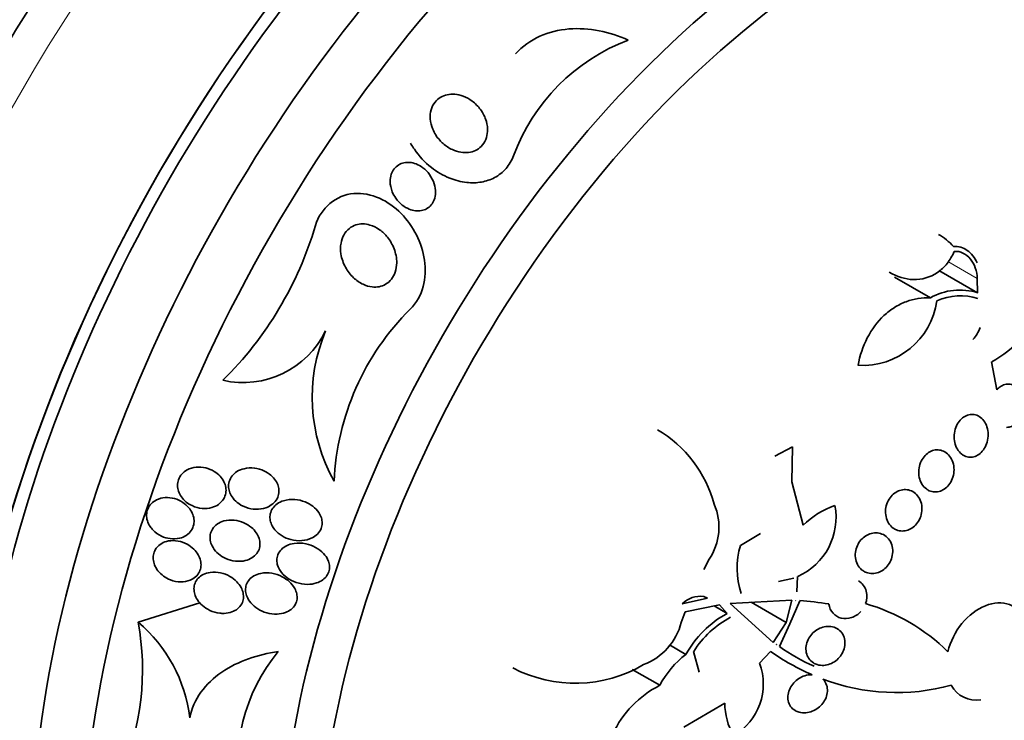
# Model space of a CAD drawing. Units: millimetres. Extents: x 0 to 1478, y 0 to 1758.
# Drawn here: x 967 to 986, y 336 to 350 of the extents above; entities that cross this region are included whole.
import ezdxf
from ezdxf import colors
from ezdxf.entities.mleader import LeaderData, LeaderLine
from ezdxf.math import Vec2, Vec3

# ---------------------------------------------------------------- set-up
doc = ezdxf.new("R2010")
doc.units = ezdxf.units.MM
doc.layers.add('DV6_Défaut', color=7, linetype='Continuous')
doc.layers.add('Défaut', color=7, linetype='Continuous')

# ---------------------------------------------------------------- blocks, each defined once
blk = doc.blocks.new('_DOT')
at = {"color": 0}
blk.add_line((0, 0), (-1, 0), dxfattribs=at)
at = {"color": 0, "const_width": 0.333}
blk.add_lwpolyline([(-0.1665, 0, 1), (0.1665, 0, 1)], format="xyb", close=True, dxfattribs=at)
blk = doc.blocks.new('SE5')
at = {"layer": 'DV6_Défaut', "color": 7, "linetype": 'Continuous', "lineweight": 18}
blk.add_line((985.417, 344.583), (984.849, 344.911), dxfattribs=at)
at = {"layer": 'DV6_Défaut', "color": 7, "linetype": 'Continuous', "lineweight": 35}
for p, q in [((984.514, 344.213), (983.824, 344.612)), ((985.425, 344.308), (984.678, 344.739)), ((985.425, 344.308), (985.417, 344.583)), ((985.695, 342.978), (985.796, 342.439)), ((981.514, 341.159), (981.852, 341.336)), ((981.852, 341.336), (981.843, 340.664)), ((981.843, 340.664), (982.06, 339.826)), ((981.236, 339.671), (980.849, 339.439)), ((980.246, 339.171), (980.146, 338.974)), ((981.879, 338.81), (981.583, 338.744)), ((981.954, 338.84), (981.939, 338.543)), ((969.237, 337.958), (970.43, 338.333)), ((979.728, 338.314), (980.217, 338.42)), ((980.217, 338.42), (980.145, 338.455)), ((981.842, 338.381), (980.652, 338.322)), ((980.652, 338.322), (981.484, 337.57)), ((981.731, 337.951), (981.055, 338.342)), ((981.731, 337.951), (981.842, 338.381)), ((981.993, 338.373), (981.801, 337.928)), ((981.916, 338.378), (981.915, 338.368)), ((981.915, 338.368), (981.918, 338.378)), ((981.918, 338.378), (981.916, 338.378)), ((979.787, 338.158), (979.711, 337.955)), ((980.444, 338.292), (979.787, 338.158)), ((980.593, 338.126), (980.342, 338.271)), ((980.593, 338.126), (980.444, 338.292)), ((981.484, 337.57), (981.731, 337.951)), ((981.801, 337.928), (981.603, 337.487)), ((979.8, 337.337), (979.482, 337.521)), ((979.949, 337.395), (980.057, 336.996)), ((981.433, 337.394), (981.218, 337.168)), ((981.549, 337.537), (981.542, 337.529)), ((981.542, 337.529), (981.544, 337.528)), ((981.544, 337.528), (981.549, 337.537)), ((979.296, 336.742), (978.765, 337.049)), ((980.55, 336.398), (979.761, 335.936))]:
    blk.add_line(p, q, dxfattribs=at)
for centre, radius, start, end in [((980.027, 345.64), 3.785, 110.705, 159.7827), ((965.997, 347.561), 6.939, 314.6168, 343.6452), ((985.079, 343.205), 1.156, 72.5591, 119.2521), ((985.088, 343.169), 1.083, 71.5705, 114.4639), ((983.21, 344.35), 1.442, 266.3272, 352.2066), ((984.576, 345.035), 2.341, 298.5585, 334.8006), ((978.019, 340.447), 5.009, 134.9292, 177.3624), ((984.92, 343.812), 0.577, 315.5051, 342.6051), ((971.26, 344.349), 1.77, 257.2972, 334.0525), ((975.902, 342.295), 3.308, 157.2454, 209.2619), ((978.048, 339.617), 2.378, 14.9845, 59.6727), ((979.336, 339.791), 1.101, 325.7218, 23.5873), ((981.45, 339.978), 1.245, 293.9183, 10.7013), ((983.234, 338.629), 1.677, 109.5424, 134.4468), ((982.398, 338.999), 1.61, 164.1257, 197.5325), ((980.082, 337.954), 0.505, 82.868, 134.5515), ((981.633, 332.704), 5.681, 80.6685, 86.3639), ((982.21, 334.687), 3.78, 45.649, 73.8224), ((964.277, 337.036), 5.045, 336.4484, 10.5249), ((967.394, 335.773), 2.859, 6.8716, 49.8453), ((978.56, 338.251), 1.188, 290.9373, 345.5616), ((981.543, 336.377), 1.99, 118.5217, 151.1498), ((981.55, 336.382), 1.894, 118.0031, 147.6992), ((974.503, 335.256), 3.338, 140.1888, 192.5559), ((984.079, 341.178), 4.618, 235.0418, 246.4539), ((983.897, 340.759), 3.996, 234.9732, 245.9956), ((980.94, 335.862), 1.865, 127.6907, 151.8253), ((977.664, 339.39), 2.608, 242.5493, 300.4212), ((980.148, 336.764), 1.144, 299.9457, 20.7111), ((983.862, 340.622), 4.02, 249.246, 285.1921), ((980.207, 334.952), 2.008, 116.958, 154.9721), ((985.396, 337), 0.545, 208.2314, 279.406), ((981.79, 336.397), 1.24, 179.9551, 210.2602)]:
    blk.add_arc(centre, radius, start, end, dxfattribs=at)
for centre, major_axis, end_param in [((969.535, 346.724), (13.417, 23.239), 3.401435), ((969.994, 346.459), (13.294, 23.026), 3.446829), ((970.419, 346.214), (13.173, 22.816), 3.441293), ((971.126, 345.806), (12.953, 22.435), 3.495453), ((973.601, 344.377), (11.988, 20.764), 3.616357), ((973.954, 344.173), (11.823, 20.477), 3.651858), ((974.868, 343.645), (11, 19.053), 3.141593), ((974.868, 343.645), (11.327, 19.62), 3.529673), ((976.635, 342.625), (10.25, 17.754), 3.141593), ((979.11, 341.196), (9.453, 16.373), 3.718441), ((979.11, 341.196), (9.45, 16.368), 3.715477), ((979.11, 341.196), (9.25, 16.021), 3.462818), ((979.906, 340.736), (9, 15.588), 3.519205), ((980.544, 340.368), (8.75, 15.155), 3.668556), ((982.744, 339.098), (7.625, 13.207), 3.811956), ((983.131, 338.874), (7.375, 12.774), 4.02647)]:
    blk.add_ellipse(centre, major_axis=major_axis, ratio=0.57735, start_param=0, end_param=end_param, dxfattribs=at)
at = {"layer": 'DV6_Défaut', "color": 7, "linetype": 'Continuous', "lineweight": 18}
for centre, major_axis, start_param, end_param in [((975.575, 343.237), (11, 19.053), 0, 3.14477), ((977.236, 342.278), (10.25, 17.754), 0.002879, 3.141332)]:
    blk.add_ellipse(centre, major_axis=major_axis, ratio=0.57735, start_param=start_param, end_param=end_param, dxfattribs=at)
at = {"layer": 'DV6_Défaut', "color": 7, "linetype": 'Continuous', "lineweight": 35}
for points, knots in [([(976.516, 348.917), (976.645, 349.059), (976.806, 349.174), (977.157, 349.333), (977.349, 349.379), (977.737, 349.41), (977.935, 349.396), (978.317, 349.321), (978.507, 349.26), (978.688, 349.18)], [0, 0, 0, 0, 0.25, 0.25, 0.5, 0.5, 0.75, 0.75, 1, 1, 1, 1]), ([(975.053, 347.25), (974.996, 347.313), (974.949, 347.386), (974.917, 347.463), (974.891, 347.527), (974.874, 347.596), (974.869, 347.665), (974.866, 347.721), (974.871, 347.779), (974.886, 347.833), (974.901, 347.887), (974.926, 347.94), (974.962, 347.984), (974.992, 348.022), (975.029, 348.055), (975.071, 348.079), (975.11, 348.102), (975.153, 348.119), (975.198, 348.128), (975.245, 348.138), (975.294, 348.141), (975.342, 348.137), (975.397, 348.133), (975.452, 348.12), (975.504, 348.1), (975.565, 348.077), (975.624, 348.045), (975.677, 348.005), (975.739, 347.959), (975.794, 347.902), (975.84, 347.84), (975.89, 347.771), (975.929, 347.693), (975.952, 347.612), (975.969, 347.549), (975.978, 347.483), (975.974, 347.419), (975.971, 347.366), (975.96, 347.313), (975.94, 347.264), (975.92, 347.215), (975.891, 347.169), (975.853, 347.131), (975.821, 347.098), (975.782, 347.071), (975.74, 347.052), (975.699, 347.033), (975.655, 347.02), (975.61, 347.015), (975.562, 347.009), (975.511, 347.01), (975.462, 347.018), (975.405, 347.027), (975.349, 347.045), (975.296, 347.069), (975.232, 347.098), (975.173, 347.138), (975.12, 347.184), (975.096, 347.204), (975.074, 347.226), (975.053, 347.25)], [0, 0, 0, 0, 0.072675, 0.072675, 0.072675, 0.132441, 0.132441, 0.132441, 0.181232, 0.181232, 0.181232, 0.230522, 0.230522, 0.230522, 0.272625, 0.272625, 0.272625, 0.31166, 0.31166, 0.31166, 0.352896, 0.352896, 0.352896, 0.40018, 0.40018, 0.40018, 0.456433, 0.456433, 0.456433, 0.522715, 0.522715, 0.522715, 0.595665, 0.595665, 0.595665, 0.651538, 0.651538, 0.651538, 0.69724, 0.69724, 0.69724, 0.743364, 0.743364, 0.743364, 0.783398, 0.783398, 0.783398, 0.821956, 0.821956, 0.821956, 0.864168, 0.864168, 0.864168, 0.913804, 0.913804, 0.913804, 0.973456, 0.973456, 0.973456, 1, 1, 1, 1]), ([(976.475, 346.948), (976.441, 346.86), (976.392, 346.777), (976.331, 346.706), (976.27, 346.635), (976.194, 346.574), (976.111, 346.53), (976.033, 346.488), (975.947, 346.459), (975.86, 346.444), (975.766, 346.427), (975.668, 346.425), (975.573, 346.435), (975.461, 346.447), (975.35, 346.477), (975.245, 346.519), (975.118, 346.57), (974.998, 346.64), (974.891, 346.724), (974.765, 346.823), (974.653, 346.943), (974.563, 347.075), (974.542, 347.106), (974.522, 347.137), (974.503, 347.17), (974.499, 347.178), (974.495, 347.185), (974.49, 347.193)], [0, 0, 0, 0, 0.115076, 0.115076, 0.115076, 0.229929, 0.229929, 0.229929, 0.337062, 0.337062, 0.337062, 0.452677, 0.452677, 0.452677, 0.588262, 0.588262, 0.588262, 0.752002, 0.752002, 0.752002, 0.944516, 0.944516, 0.944516, 0.989311, 0.989311, 0.989311, 1, 1, 1, 1]), ([(974.137, 346.257), (974.111, 346.32), (974.097, 346.389), (974.097, 346.456), (974.097, 346.502), (974.103, 346.549), (974.118, 346.593), (974.131, 346.63), (974.149, 346.666), (974.174, 346.697), (974.198, 346.728), (974.228, 346.755), (974.262, 346.775), (974.293, 346.794), (974.328, 346.807), (974.363, 346.815), (974.399, 346.823), (974.437, 346.824), (974.474, 346.821), (974.516, 346.818), (974.558, 346.808), (974.597, 346.792), (974.644, 346.775), (974.688, 346.749), (974.729, 346.719), (974.777, 346.683), (974.82, 346.639), (974.855, 346.59), (974.896, 346.535), (974.928, 346.472), (974.948, 346.407), (974.965, 346.352), (974.973, 346.294), (974.972, 346.237), (974.97, 346.191), (974.962, 346.145), (974.946, 346.102), (974.932, 346.066), (974.913, 346.032), (974.888, 346.003), (974.863, 345.973), (974.833, 345.948), (974.799, 345.929), (974.768, 345.912), (974.733, 345.9), (974.698, 345.893), (974.662, 345.886), (974.624, 345.885), (974.587, 345.89), (974.545, 345.894), (974.503, 345.905), (974.464, 345.921), (974.416, 345.941), (974.371, 345.968), (974.331, 345.999), (974.282, 346.037), (974.239, 346.083), (974.204, 346.134), (974.177, 346.172), (974.154, 346.214), (974.137, 346.257)], [0, 0, 0, 0, 0.072428, 0.072428, 0.072428, 0.121663, 0.121663, 0.121663, 0.163492, 0.163492, 0.163492, 0.205566, 0.205566, 0.205566, 0.243957, 0.243957, 0.243957, 0.28324, 0.28324, 0.28324, 0.327743, 0.327743, 0.327743, 0.380876, 0.380876, 0.380876, 0.444722, 0.444722, 0.444722, 0.517674, 0.517674, 0.517674, 0.57867, 0.57867, 0.57867, 0.627176, 0.627176, 0.627176, 0.66802, 0.66802, 0.66802, 0.709093, 0.709093, 0.709093, 0.746789, 0.746789, 0.746789, 0.785904, 0.785904, 0.785904, 0.830883, 0.830883, 0.830883, 0.885181, 0.885181, 0.885181, 0.950562, 0.950562, 0.950562, 1, 1, 1, 1]), ([(974.482, 343.993), (974.735, 344.226), (974.808, 344.603), (974.709, 345.276), (974.547, 345.596), (974.069, 346.079), (973.736, 346.249), (973.055, 346.198), (972.754, 345.935), (972.655, 345.607)], [0, 0, 0, 0, 0.25, 0.25, 0.5, 0.5, 0.75, 0.75, 1, 1, 1, 1]), ([(973.391, 344.599), (973.33, 344.657), (973.277, 344.726), (973.237, 344.8), (973.193, 344.88), (973.162, 344.968), (973.148, 345.058), (973.138, 345.127), (973.137, 345.198), (973.149, 345.266), (973.159, 345.32), (973.176, 345.374), (973.203, 345.422), (973.23, 345.471), (973.266, 345.516), (973.31, 345.55), (973.347, 345.58), (973.39, 345.602), (973.435, 345.617), (973.477, 345.63), (973.522, 345.637), (973.566, 345.637), (973.614, 345.636), (973.662, 345.629), (973.707, 345.615), (973.773, 345.596), (973.836, 345.564), (973.893, 345.524), (973.95, 345.484), (974.001, 345.434), (974.045, 345.38), (974.098, 345.314), (974.141, 345.238), (974.172, 345.159), (974.205, 345.073), (974.224, 344.979), (974.223, 344.887), (974.222, 344.825), (974.213, 344.763), (974.193, 344.704), (974.176, 344.657), (974.152, 344.611), (974.122, 344.571), (974.091, 344.532), (974.051, 344.497), (974.008, 344.472), (973.969, 344.45), (973.927, 344.434), (973.883, 344.426), (973.84, 344.418), (973.795, 344.417), (973.751, 344.421), (973.691, 344.428), (973.631, 344.446), (973.575, 344.472), (973.508, 344.504), (973.446, 344.548), (973.391, 344.599)], [0, 0, 0, 0, 0.070679, 0.070679, 0.070679, 0.147253, 0.147253, 0.147253, 0.205158, 0.205158, 0.205158, 0.251301, 0.251301, 0.251301, 0.297968, 0.297968, 0.297968, 0.337366, 0.337366, 0.337366, 0.374111, 0.374111, 0.374111, 0.41378, 0.41378, 0.41378, 0.471293, 0.471293, 0.471293, 0.529551, 0.529551, 0.529551, 0.600647, 0.600647, 0.600647, 0.678098, 0.678098, 0.678098, 0.729512, 0.729512, 0.729512, 0.771337, 0.771337, 0.771337, 0.813542, 0.813542, 0.813542, 0.850368, 0.850368, 0.850368, 0.886933, 0.886933, 0.886933, 0.9378, 0.9378, 0.9378, 1, 1, 1, 1]), ([(984.962, 345.202), (985.054, 345.211), (985.145, 345.182), (985.304, 345.068), (985.369, 344.985), (985.416, 344.887)], [0, 0, 0, 0, 0.5, 0.5, 1, 1, 1, 1]), ([(984.973, 345.106), (984.936, 345.021), (984.89, 344.944), (984.781, 344.806), (984.718, 344.747), (984.511, 344.605), (984.348, 344.56), (984.026, 344.568), (983.867, 344.619), (983.72, 344.704)], [0, 0, 0, 0, 0.167294, 0.167294, 0.334588, 0.334588, 0.669176, 0.669176, 1, 1, 1, 1]), ([(985.417, 344.583), (985.415, 344.724), (985.365, 344.861), (985.203, 345.058), (985.089, 345.119), (984.973, 345.106)], [0, 0, 0, 0, 0.5, 0.5, 1, 1, 1, 1]), ([(983.118, 342.911), (983.153, 343.097), (983.212, 343.275), (983.383, 343.605), (983.491, 343.75), (983.683, 343.929), (983.751, 343.981), (983.893, 344.071), (983.968, 344.108), (984.197, 344.195), (984.356, 344.22), (984.514, 344.213)], [0, 0, 0, 0, 0.25, 0.25, 0.5, 0.5, 0.625, 0.625, 0.75, 0.75, 1, 1, 1, 1]), ([(985.796, 342.439), (985.814, 342.46), (985.835, 342.479), (985.856, 342.495), (985.886, 342.516), (985.918, 342.532), (985.951, 342.54), (985.984, 342.549), (986.017, 342.55), (986.05, 342.545), (986.083, 342.54), (986.115, 342.528), (986.145, 342.509), (986.176, 342.49), (986.204, 342.463), (986.228, 342.431), (986.253, 342.398), (986.274, 342.358), (986.289, 342.314), (986.304, 342.27), (986.313, 342.221), (986.315, 342.171), (986.317, 342.121), (986.312, 342.07), (986.3, 342.021), (986.288, 341.974), (986.271, 341.928), (986.247, 341.888), (986.226, 341.851), (986.199, 341.817), (986.169, 341.79), (986.141, 341.765), (986.109, 341.745), (986.076, 341.732), (986.046, 341.72), (986.014, 341.715), (985.983, 341.715)], [0, 0, 0, 0, 0.057713, 0.057713, 0.057713, 0.136926, 0.136926, 0.136926, 0.216195, 0.216195, 0.216195, 0.298533, 0.298533, 0.298533, 0.385926, 0.385926, 0.385926, 0.478549, 0.478549, 0.478549, 0.574317, 0.574317, 0.574317, 0.669331, 0.669331, 0.669331, 0.759785, 0.759785, 0.759785, 0.844288, 0.844288, 0.844288, 0.924451, 0.924451, 0.924451, 1, 1, 1, 1]), ([(985.119, 341.197), (985.086, 341.222), (985.057, 341.255), (985.034, 341.293), (985.011, 341.331), (984.993, 341.375), (984.983, 341.422), (984.972, 341.468), (984.968, 341.519), (984.972, 341.569), (984.976, 341.618), (984.986, 341.667), (985.003, 341.713), (985.019, 341.755), (985.042, 341.796), (985.068, 341.83), (985.093, 341.863), (985.123, 341.891), (985.155, 341.913), (985.186, 341.933), (985.22, 341.948), (985.253, 341.956), (985.288, 341.964), (985.323, 341.966), (985.356, 341.96), (985.391, 341.955), (985.426, 341.942), (985.456, 341.923), (985.489, 341.902), (985.519, 341.875), (985.543, 341.842), (985.569, 341.808), (985.59, 341.767), (985.605, 341.723), (985.619, 341.678), (985.627, 341.629), (985.628, 341.579), (985.629, 341.53), (985.622, 341.48), (985.609, 341.432), (985.596, 341.387), (985.577, 341.343), (985.552, 341.305), (985.53, 341.269), (985.502, 341.237), (985.471, 341.212), (985.441, 341.187), (985.409, 341.168), (985.375, 341.156), (985.342, 341.144), (985.307, 341.139), (985.273, 341.14), (985.238, 341.141), (985.203, 341.15), (985.171, 341.165), (985.153, 341.173), (985.135, 341.184), (985.119, 341.197)], [0, 0, 0, 0, 0.058786, 0.058786, 0.058786, 0.117544, 0.117544, 0.117544, 0.176568, 0.176568, 0.176568, 0.233403, 0.233403, 0.233403, 0.286559, 0.286559, 0.286559, 0.336509, 0.336509, 0.336509, 0.385131, 0.385131, 0.385131, 0.434578, 0.434578, 0.434578, 0.486543, 0.486543, 0.486543, 0.541826, 0.541826, 0.541826, 0.599965, 0.599965, 0.599965, 0.65912, 0.65912, 0.65912, 0.716725, 0.716725, 0.716725, 0.77092, 0.77092, 0.77092, 0.821673, 0.821673, 0.821673, 0.870529, 0.870529, 0.870529, 0.919577, 0.919577, 0.919577, 0.970634, 0.970634, 0.970634, 1, 1, 1, 1]), ([(984.436, 340.527), (984.402, 340.552), (984.373, 340.584), (984.349, 340.622), (984.326, 340.66), (984.309, 340.704), (984.298, 340.751), (984.288, 340.797), (984.285, 340.847), (984.29, 340.896), (984.294, 340.943), (984.306, 340.991), (984.324, 341.035), (984.341, 341.077), (984.364, 341.116), (984.391, 341.149), (984.417, 341.181), (984.447, 341.209), (984.48, 341.23), (984.512, 341.25), (984.547, 341.265), (984.581, 341.273), (984.617, 341.282), (984.654, 341.283), (984.689, 341.278), (984.726, 341.273), (984.762, 341.26), (984.794, 341.241), (984.828, 341.221), (984.859, 341.193), (984.885, 341.16), (984.911, 341.126), (984.933, 341.085), (984.947, 341.041), (984.961, 340.996), (984.969, 340.947), (984.969, 340.898), (984.968, 340.85), (984.961, 340.801), (984.947, 340.755), (984.933, 340.711), (984.913, 340.669), (984.888, 340.632), (984.864, 340.597), (984.836, 340.566), (984.805, 340.541), (984.774, 340.517), (984.74, 340.498), (984.706, 340.486), (984.671, 340.474), (984.635, 340.468), (984.6, 340.469), (984.563, 340.47), (984.526, 340.478), (984.493, 340.493), (984.473, 340.502), (984.454, 340.513), (984.436, 340.527)], [0, 0, 0, 0, 0.059031, 0.059031, 0.059031, 0.118084, 0.118084, 0.118084, 0.176563, 0.176563, 0.176563, 0.232088, 0.232088, 0.232088, 0.283882, 0.283882, 0.283882, 0.333077, 0.333077, 0.333077, 0.381772, 0.381772, 0.381772, 0.43201, 0.43201, 0.43201, 0.485194, 0.485194, 0.485194, 0.541687, 0.541687, 0.541687, 0.600491, 0.600491, 0.600491, 0.659363, 0.659363, 0.659363, 0.715817, 0.715817, 0.715817, 0.768618, 0.768618, 0.768618, 0.818424, 0.818424, 0.818424, 0.867112, 0.867112, 0.867112, 0.916735, 0.916735, 0.916735, 0.968888, 0.968888, 0.968888, 1, 1, 1, 1]), ([(970.277, 340.205), (970.338, 340.176), (970.405, 340.158), (970.472, 340.152), (970.535, 340.147), (970.6, 340.152), (970.659, 340.17), (970.705, 340.183), (970.749, 340.203), (970.788, 340.23), (970.826, 340.257), (970.86, 340.293), (970.885, 340.333), (970.906, 340.367), (970.921, 340.407), (970.928, 340.447), (970.934, 340.483), (970.933, 340.521), (970.927, 340.558), (970.921, 340.595), (970.908, 340.632), (970.891, 340.666), (970.872, 340.704), (970.847, 340.74), (970.817, 340.772), (970.784, 340.808), (970.744, 340.84), (970.701, 340.866), (970.651, 340.896), (970.597, 340.918), (970.541, 340.932), (970.48, 340.947), (970.416, 340.952), (970.354, 340.945), (970.293, 340.939), (970.233, 340.922), (970.18, 340.893), (970.143, 340.873), (970.109, 340.846), (970.081, 340.815), (970.052, 340.784), (970.03, 340.746), (970.015, 340.706), (970.003, 340.671), (969.996, 340.632), (969.997, 340.594), (969.997, 340.556), (970.004, 340.519), (970.016, 340.483), (970.028, 340.445), (970.047, 340.408), (970.071, 340.375), (970.097, 340.337), (970.13, 340.303), (970.166, 340.274), (970.2, 340.247), (970.238, 340.224), (970.277, 340.205)], [0, 0, 0, 0, 0.074455, 0.074455, 0.074455, 0.144007, 0.144007, 0.144007, 0.196799, 0.196799, 0.196799, 0.25012, 0.25012, 0.25012, 0.295644, 0.295644, 0.295644, 0.336716, 0.336716, 0.336716, 0.378718, 0.378718, 0.378718, 0.425584, 0.425584, 0.425584, 0.480075, 0.480075, 0.480075, 0.543144, 0.543144, 0.543144, 0.612107, 0.612107, 0.612107, 0.679714, 0.679714, 0.679714, 0.726946, 0.726946, 0.726946, 0.774511, 0.774511, 0.774511, 0.817085, 0.817085, 0.817085, 0.858337, 0.858337, 0.858337, 0.902541, 0.902541, 0.902541, 0.952875, 0.952875, 0.952875, 1, 1, 1, 1]), ([(971.177, 340.244), (971.232, 340.205), (971.296, 340.176), (971.361, 340.158), (971.424, 340.141), (971.491, 340.133), (971.556, 340.137), (971.622, 340.14), (971.689, 340.156), (971.748, 340.185), (971.788, 340.204), (971.825, 340.229), (971.856, 340.26), (971.887, 340.29), (971.913, 340.328), (971.929, 340.368), (971.944, 340.403), (971.952, 340.441), (971.953, 340.479), (971.953, 340.515), (971.948, 340.551), (971.938, 340.585), (971.927, 340.622), (971.91, 340.657), (971.888, 340.689), (971.864, 340.726), (971.833, 340.76), (971.799, 340.79), (971.758, 340.825), (971.712, 340.854), (971.663, 340.877), (971.606, 340.903), (971.544, 340.921), (971.481, 340.929), (971.414, 340.937), (971.345, 340.934), (971.28, 340.918), (971.231, 340.907), (971.184, 340.888), (971.142, 340.861), (971.107, 340.839), (971.075, 340.811), (971.05, 340.779), (971.024, 340.746), (971.004, 340.708), (970.993, 340.669), (970.982, 340.633), (970.979, 340.595), (970.981, 340.558), (970.984, 340.522), (970.993, 340.486), (971.006, 340.452), (971.021, 340.415), (971.042, 340.379), (971.067, 340.348), (971.098, 340.308), (971.135, 340.273), (971.177, 340.244)], [0, 0, 0, 0, 0.072961, 0.072961, 0.072961, 0.143338, 0.143338, 0.143338, 0.215552, 0.215552, 0.215552, 0.263155, 0.263155, 0.263155, 0.311236, 0.311236, 0.311236, 0.352633, 0.352633, 0.352633, 0.391376, 0.391376, 0.391376, 0.432855, 0.432855, 0.432855, 0.48098, 0.48098, 0.48098, 0.538567, 0.538567, 0.538567, 0.606052, 0.606052, 0.606052, 0.678821, 0.678821, 0.678821, 0.732738, 0.732738, 0.732738, 0.777803, 0.777803, 0.777803, 0.823215, 0.823215, 0.823215, 0.86347, 0.86347, 0.86347, 0.902894, 0.902894, 0.902894, 0.946058, 0.946058, 0.946058, 1, 1, 1, 1]), ([(983.796, 339.773), (983.762, 339.797), (983.732, 339.83), (983.709, 339.867), (983.685, 339.904), (983.667, 339.948), (983.658, 339.994), (983.648, 340.039), (983.646, 340.088), (983.651, 340.136), (983.656, 340.182), (983.668, 340.228), (983.687, 340.271), (983.704, 340.311), (983.728, 340.349), (983.755, 340.382), (983.782, 340.413), (983.813, 340.44), (983.846, 340.461), (983.879, 340.482), (983.915, 340.498), (983.951, 340.506), (983.989, 340.515), (984.027, 340.518), (984.063, 340.513), (984.102, 340.508), (984.14, 340.496), (984.173, 340.477), (984.209, 340.457), (984.241, 340.43), (984.267, 340.397), (984.295, 340.363), (984.316, 340.322), (984.331, 340.278), (984.345, 340.235), (984.352, 340.187), (984.351, 340.138), (984.35, 340.092), (984.342, 340.044), (984.327, 339.999), (984.312, 339.957), (984.292, 339.916), (984.267, 339.88), (984.242, 339.846), (984.213, 339.815), (984.182, 339.791), (984.15, 339.766), (984.115, 339.747), (984.08, 339.735), (984.044, 339.722), (984.006, 339.716), (983.969, 339.716), (983.931, 339.716), (983.893, 339.724), (983.858, 339.739), (983.836, 339.748), (983.815, 339.759), (983.796, 339.773)], [0, 0, 0, 0, 0.05891, 0.05891, 0.05891, 0.117892, 0.117892, 0.117892, 0.175528, 0.175528, 0.175528, 0.229705, 0.229705, 0.229705, 0.280369, 0.280369, 0.280369, 0.329132, 0.329132, 0.329132, 0.37817, 0.37817, 0.37817, 0.429346, 0.429346, 0.429346, 0.483735, 0.483735, 0.483735, 0.541244, 0.541244, 0.541244, 0.600376, 0.600376, 0.600376, 0.658639, 0.658639, 0.658639, 0.713835, 0.713835, 0.713835, 0.765407, 0.765407, 0.765407, 0.814574, 0.814574, 0.814574, 0.863376, 0.863376, 0.863376, 0.913757, 0.913757, 0.913757, 0.967048, 0.967048, 0.967048, 1, 1, 1, 1]), ([(969.521, 339.736), (969.568, 339.687), (969.625, 339.646), (969.687, 339.617), (969.74, 339.593), (969.797, 339.576), (969.855, 339.569), (969.916, 339.561), (969.978, 339.564), (970.037, 339.578), (970.082, 339.589), (970.126, 339.607), (970.164, 339.632), (970.203, 339.657), (970.237, 339.691), (970.262, 339.729), (970.284, 339.762), (970.3, 339.8), (970.309, 339.839), (970.316, 339.875), (970.317, 339.913), (970.313, 339.95), (970.308, 339.988), (970.297, 340.026), (970.281, 340.061), (970.263, 340.1), (970.239, 340.138), (970.21, 340.17), (970.178, 340.208), (970.139, 340.242), (970.097, 340.269), (970.049, 340.301), (969.996, 340.325), (969.941, 340.34), (969.882, 340.357), (969.82, 340.364), (969.76, 340.36), (969.701, 340.357), (969.642, 340.342), (969.591, 340.316), (969.553, 340.298), (969.519, 340.273), (969.49, 340.243), (969.461, 340.213), (969.438, 340.177), (969.422, 340.139), (969.408, 340.104), (969.401, 340.065), (969.4, 340.027), (969.399, 339.99), (969.404, 339.951), (969.415, 339.915), (969.427, 339.876), (969.445, 339.838), (969.467, 339.804), (969.483, 339.78), (969.501, 339.757), (969.521, 339.736)], [0, 0, 0, 0, 0.07537, 0.07537, 0.07537, 0.139994, 0.139994, 0.139994, 0.208252, 0.208252, 0.208252, 0.260551, 0.260551, 0.260551, 0.313323, 0.313323, 0.313323, 0.358996, 0.358996, 0.358996, 0.40082, 0.40082, 0.40082, 0.443756, 0.443756, 0.443756, 0.491478, 0.491478, 0.491478, 0.546484, 0.546484, 0.546484, 0.609387, 0.609387, 0.609387, 0.677293, 0.677293, 0.677293, 0.743339, 0.743339, 0.743339, 0.790614, 0.790614, 0.790614, 0.838184, 0.838184, 0.838184, 0.881252, 0.881252, 0.881252, 0.923378, 0.923378, 0.923378, 0.968549, 0.968549, 0.968549, 1, 1, 1, 1]), ([(972.396, 339.531), (972.463, 339.536), (972.531, 339.553), (972.591, 339.583), (972.629, 339.602), (972.665, 339.627), (972.694, 339.657), (972.724, 339.687), (972.748, 339.723), (972.764, 339.762), (972.777, 339.795), (972.784, 339.832), (972.785, 339.868), (972.785, 339.902), (972.78, 339.937), (972.77, 339.969), (972.758, 340.005), (972.741, 340.04), (972.721, 340.071), (972.69, 340.117), (972.65, 340.158), (972.606, 340.193), (972.561, 340.227), (972.51, 340.256), (972.457, 340.277), (972.394, 340.303), (972.325, 340.319), (972.257, 340.324), (972.185, 340.329), (972.11, 340.322), (972.042, 340.301), (971.997, 340.286), (971.953, 340.266), (971.915, 340.238), (971.884, 340.215), (971.855, 340.187), (971.833, 340.155), (971.811, 340.123), (971.794, 340.086), (971.786, 340.048), (971.778, 340.014), (971.777, 339.978), (971.781, 339.943), (971.785, 339.908), (971.795, 339.873), (971.81, 339.84), (971.827, 339.804), (971.849, 339.769), (971.875, 339.738), (971.914, 339.692), (971.961, 339.653), (972.013, 339.622), (972.065, 339.591), (972.122, 339.567), (972.181, 339.551), (972.25, 339.533), (972.324, 339.525), (972.396, 339.531)], [0, 0, 0, 0, 0.071876, 0.071876, 0.071876, 0.11681, 0.11681, 0.11681, 0.162233, 0.162233, 0.162233, 0.201141, 0.201141, 0.201141, 0.237806, 0.237806, 0.237806, 0.277906, 0.277906, 0.277906, 0.336959, 0.336959, 0.336959, 0.396799, 0.396799, 0.396799, 0.46903, 0.46903, 0.46903, 0.545498, 0.545498, 0.545498, 0.595326, 0.595326, 0.595326, 0.636985, 0.636985, 0.636985, 0.678941, 0.678941, 0.678941, 0.716526, 0.716526, 0.716526, 0.75446, 0.75446, 0.75446, 0.79735, 0.79735, 0.79735, 0.860508, 0.860508, 0.860508, 0.924373, 0.924373, 0.924373, 1, 1, 1, 1]), ([(970.663, 339.431), (970.686, 339.383), (970.719, 339.339), (970.757, 339.301), (970.795, 339.264), (970.84, 339.232), (970.887, 339.206), (970.941, 339.177), (971.001, 339.155), (971.062, 339.143), (971.128, 339.13), (971.197, 339.128), (971.263, 339.138), (971.313, 339.146), (971.362, 339.161), (971.406, 339.184), (971.442, 339.204), (971.476, 339.229), (971.503, 339.258), (971.531, 339.288), (971.554, 339.324), (971.568, 339.362), (971.58, 339.396), (971.587, 339.433), (971.586, 339.469), (971.586, 339.504), (971.58, 339.54), (971.569, 339.575), (971.557, 339.612), (971.539, 339.648), (971.516, 339.681), (971.49, 339.72), (971.457, 339.755), (971.421, 339.786), (971.378, 339.822), (971.329, 339.852), (971.277, 339.875), (971.218, 339.901), (971.154, 339.919), (971.089, 339.925), (971.023, 339.932), (970.954, 339.927), (970.891, 339.91), (970.846, 339.897), (970.803, 339.878), (970.766, 339.852), (970.728, 339.826), (970.695, 339.792), (970.671, 339.754), (970.65, 339.721), (970.636, 339.684), (970.629, 339.645), (970.623, 339.61), (970.623, 339.574), (970.628, 339.538), (970.634, 339.501), (970.646, 339.465), (970.663, 339.431)], [0, 0, 0, 0, 0.058018, 0.058018, 0.058018, 0.115565, 0.115565, 0.115565, 0.182478, 0.182478, 0.182478, 0.255072, 0.255072, 0.255072, 0.309482, 0.309482, 0.309482, 0.354584, 0.354584, 0.354584, 0.400054, 0.400054, 0.400054, 0.440119, 0.440119, 0.440119, 0.47933, 0.47933, 0.47933, 0.522513, 0.522513, 0.522513, 0.573243, 0.573243, 0.573243, 0.633825, 0.633825, 0.633825, 0.703472, 0.703472, 0.703472, 0.775785, 0.775785, 0.775785, 0.825919, 0.825919, 0.825919, 0.876583, 0.876583, 0.876583, 0.91975, 0.91975, 0.91975, 0.959056, 0.959056, 0.959056, 1, 1, 1, 1]), ([(983.212, 338.952), (983.178, 338.975), (983.148, 339.007), (983.124, 339.043), (983.101, 339.079), (983.083, 339.122), (983.074, 339.167), (983.064, 339.211), (983.062, 339.259), (983.068, 339.306), (983.074, 339.349), (983.087, 339.394), (983.106, 339.436), (983.123, 339.475), (983.147, 339.512), (983.175, 339.544), (983.202, 339.575), (983.234, 339.602), (983.267, 339.623), (983.302, 339.645), (983.339, 339.661), (983.376, 339.671), (983.415, 339.681), (983.455, 339.684), (983.492, 339.68), (983.533, 339.676), (983.572, 339.664), (983.607, 339.646), (983.644, 339.627), (983.677, 339.6), (983.704, 339.567), (983.732, 339.534), (983.754, 339.494), (983.768, 339.451), (983.781, 339.408), (983.788, 339.361), (983.787, 339.314), (983.785, 339.27), (983.777, 339.224), (983.761, 339.18), (983.747, 339.139), (983.726, 339.099), (983.7, 339.064), (983.676, 339.03), (983.646, 339), (983.614, 338.975), (983.582, 338.95), (983.546, 338.931), (983.51, 338.918), (983.472, 338.904), (983.433, 338.897), (983.395, 338.896), (983.355, 338.896), (983.315, 338.903), (983.279, 338.917), (983.255, 338.926), (983.233, 338.937), (983.212, 338.952)], [0, 0, 0, 0, 0.058452, 0.058452, 0.058452, 0.117018, 0.117018, 0.117018, 0.173603, 0.173603, 0.173603, 0.226485, 0.226485, 0.226485, 0.276268, 0.276268, 0.276268, 0.324886, 0.324886, 0.324886, 0.374478, 0.374478, 0.374478, 0.426684, 0.426684, 0.426684, 0.482222, 0.482222, 0.482222, 0.540524, 0.540524, 0.540524, 0.599661, 0.599661, 0.599661, 0.657063, 0.657063, 0.657063, 0.710985, 0.710985, 0.710985, 0.761536, 0.761536, 0.761536, 0.810341, 0.810341, 0.810341, 0.859489, 0.859489, 0.859489, 0.910759, 0.910759, 0.910759, 0.965185, 0.965185, 0.965185, 1, 1, 1, 1]), ([(969.86, 338.775), (969.923, 338.75), (969.992, 338.736), (970.059, 338.735), (970.12, 338.735), (970.182, 338.745), (970.238, 338.767), (970.276, 338.783), (970.313, 338.805), (970.344, 338.832), (970.375, 338.859), (970.401, 338.893), (970.419, 338.93), (970.435, 338.963), (970.445, 339), (970.448, 339.037), (970.452, 339.073), (970.449, 339.11), (970.44, 339.146), (970.431, 339.184), (970.416, 339.222), (970.396, 339.257), (970.374, 339.297), (970.344, 339.334), (970.311, 339.366), (970.272, 339.404), (970.228, 339.437), (970.18, 339.462), (970.126, 339.491), (970.067, 339.512), (970.007, 339.523), (969.945, 339.534), (969.881, 339.535), (969.82, 339.524), (969.774, 339.515), (969.73, 339.5), (969.691, 339.477), (969.651, 339.455), (969.615, 339.424), (969.588, 339.388), (969.565, 339.356), (969.547, 339.32), (969.537, 339.282), (969.528, 339.247), (969.525, 339.21), (969.528, 339.173), (969.531, 339.136), (969.54, 339.098), (969.554, 339.062), (969.57, 339.023), (969.592, 338.985), (969.619, 338.951), (969.65, 338.911), (969.687, 338.876), (969.728, 338.847), (969.768, 338.817), (969.814, 338.793), (969.86, 338.775)], [0, 0, 0, 0, 0.074552, 0.074552, 0.074552, 0.142733, 0.142733, 0.142733, 0.189808, 0.189808, 0.189808, 0.23723, 0.23723, 0.23723, 0.279511, 0.279511, 0.279511, 0.320526, 0.320526, 0.320526, 0.364776, 0.364776, 0.364776, 0.415546, 0.415546, 0.415546, 0.474784, 0.474784, 0.474784, 0.541712, 0.541712, 0.541712, 0.611051, 0.611051, 0.611051, 0.662634, 0.662634, 0.662634, 0.714689, 0.714689, 0.714689, 0.759708, 0.759708, 0.759708, 0.800978, 0.800978, 0.800978, 0.84341, 0.84341, 0.84341, 0.890659, 0.890659, 0.890659, 0.945336, 0.945336, 0.945336, 1, 1, 1, 1]), ([(972.108, 338.816), (972.162, 338.776), (972.223, 338.745), (972.287, 338.724), (972.356, 338.701), (972.429, 338.688), (972.501, 338.688), (972.56, 338.688), (972.621, 338.696), (972.677, 338.715), (972.721, 338.729), (972.763, 338.749), (972.799, 338.776), (972.829, 338.798), (972.856, 338.825), (972.877, 338.856), (972.898, 338.886), (972.913, 338.921), (972.921, 338.957), (972.929, 338.989), (972.93, 339.024), (972.926, 339.057), (972.922, 339.091), (972.912, 339.125), (972.898, 339.157), (972.877, 339.202), (972.848, 339.245), (972.814, 339.282), (972.77, 339.329), (972.716, 339.37), (972.659, 339.401), (972.6, 339.433), (972.536, 339.456), (972.471, 339.47), (972.398, 339.485), (972.321, 339.489), (972.247, 339.478), (972.196, 339.471), (972.146, 339.456), (972.1, 339.433), (972.063, 339.415), (972.029, 339.391), (972, 339.362), (971.971, 339.332), (971.948, 339.297), (971.933, 339.259), (971.92, 339.227), (971.913, 339.191), (971.912, 339.156), (971.912, 339.122), (971.917, 339.088), (971.927, 339.055), (971.938, 339.019), (971.955, 338.984), (971.976, 338.952), (972.01, 338.899), (972.057, 338.853), (972.108, 338.816)], [0, 0, 0, 0, 0.070383, 0.070383, 0.070383, 0.145614, 0.145614, 0.145614, 0.2078, 0.2078, 0.2078, 0.255724, 0.255724, 0.255724, 0.295201, 0.295201, 0.295201, 0.334946, 0.334946, 0.334946, 0.370838, 0.370838, 0.370838, 0.407945, 0.407945, 0.407945, 0.461455, 0.461455, 0.461455, 0.52995, 0.52995, 0.52995, 0.599329, 0.599329, 0.599329, 0.677435, 0.677435, 0.677435, 0.731245, 0.731245, 0.731245, 0.774715, 0.774715, 0.774715, 0.818621, 0.818621, 0.818621, 0.856398, 0.856398, 0.856398, 0.892867, 0.892867, 0.892867, 0.933249, 0.933249, 0.933249, 1, 1, 1, 1]), ([(970.896, 338.129), (970.948, 338.13), (970.999, 338.139), (971.047, 338.157), (971.087, 338.171), (971.124, 338.192), (971.156, 338.218), (971.189, 338.244), (971.216, 338.277), (971.235, 338.313), (971.252, 338.345), (971.262, 338.381), (971.266, 338.416), (971.27, 338.451), (971.268, 338.486), (971.261, 338.52), (971.253, 338.558), (971.239, 338.595), (971.221, 338.629), (971.199, 338.668), (971.171, 338.706), (971.139, 338.739), (971.101, 338.778), (971.056, 338.812), (971.008, 338.84), (970.952, 338.872), (970.891, 338.896), (970.828, 338.91), (970.762, 338.925), (970.693, 338.929), (970.627, 338.919), (970.58, 338.913), (970.533, 338.899), (970.492, 338.878), (970.456, 338.86), (970.424, 338.837), (970.397, 338.808), (970.37, 338.78), (970.348, 338.746), (970.334, 338.71), (970.321, 338.677), (970.314, 338.641), (970.314, 338.606), (970.313, 338.57), (970.318, 338.534), (970.329, 338.499), (970.34, 338.461), (970.358, 338.424), (970.381, 338.389), (970.407, 338.349), (970.439, 338.313), (970.476, 338.281), (970.519, 338.243), (970.568, 338.211), (970.621, 338.187), (970.68, 338.159), (970.745, 338.14), (970.81, 338.133), (970.838, 338.129), (970.867, 338.128), (970.896, 338.129)], [0, 0, 0, 0, 0.055836, 0.055836, 0.055836, 0.102159, 0.102159, 0.102159, 0.148908, 0.148908, 0.148908, 0.189456, 0.189456, 0.189456, 0.228397, 0.228397, 0.228397, 0.270823, 0.270823, 0.270823, 0.320467, 0.320467, 0.320467, 0.379891, 0.379891, 0.379891, 0.448873, 0.448873, 0.448873, 0.521737, 0.521737, 0.521737, 0.57348, 0.57348, 0.57348, 0.617278, 0.617278, 0.617278, 0.661362, 0.661362, 0.661362, 0.701139, 0.701139, 0.701139, 0.740977, 0.740977, 0.740977, 0.785211, 0.785211, 0.785211, 0.837152, 0.837152, 0.837152, 0.898858, 0.898858, 0.898858, 0.969244, 0.969244, 0.969244, 1, 1, 1, 1]), ([(971.717, 338.14), (971.782, 338.121), (971.85, 338.112), (971.918, 338.114), (971.972, 338.116), (972.027, 338.126), (972.078, 338.144), (972.118, 338.159), (972.156, 338.18), (972.189, 338.206), (972.222, 338.233), (972.25, 338.266), (972.27, 338.303), (972.286, 338.335), (972.297, 338.37), (972.301, 338.405), (972.304, 338.438), (972.302, 338.472), (972.295, 338.505), (972.287, 338.541), (972.274, 338.576), (972.256, 338.609), (972.23, 338.657), (972.194, 338.701), (972.153, 338.738), (972.112, 338.776), (972.064, 338.809), (972.013, 338.835), (971.952, 338.866), (971.886, 338.889), (971.818, 338.901), (971.747, 338.913), (971.672, 338.913), (971.601, 338.899), (971.555, 338.89), (971.51, 338.874), (971.47, 338.851), (971.436, 338.831), (971.405, 338.807), (971.38, 338.778), (971.355, 338.749), (971.335, 338.714), (971.323, 338.678), (971.312, 338.646), (971.308, 338.611), (971.308, 338.577), (971.309, 338.542), (971.316, 338.507), (971.328, 338.474), (971.341, 338.436), (971.36, 338.4), (971.383, 338.367), (971.417, 338.319), (971.461, 338.276), (971.509, 338.241), (971.558, 338.205), (971.613, 338.176), (971.67, 338.155), (971.685, 338.149), (971.701, 338.144), (971.717, 338.14)], [0, 0, 0, 0, 0.071192, 0.071192, 0.071192, 0.128718, 0.128718, 0.128718, 0.174342, 0.174342, 0.174342, 0.220484, 0.220484, 0.220484, 0.259462, 0.259462, 0.259462, 0.296141, 0.296141, 0.296141, 0.33626, 0.33626, 0.33626, 0.39534, 0.39534, 0.39534, 0.455206, 0.455206, 0.455206, 0.527463, 0.527463, 0.527463, 0.603949, 0.603949, 0.603949, 0.653785, 0.653785, 0.653785, 0.695454, 0.695454, 0.695454, 0.737419, 0.737419, 0.737419, 0.775017, 0.775017, 0.775017, 0.812968, 0.812968, 0.812968, 0.855879, 0.855879, 0.855879, 0.919065, 0.919065, 0.919065, 0.982958, 0.982958, 0.982958, 1, 1, 1, 1]), ([(983.128, 338.753), (983.135, 338.749), (983.143, 338.744), (983.151, 338.739), (983.185, 338.714), (983.215, 338.683), (983.238, 338.646), (983.26, 338.609), (983.276, 338.567), (983.283, 338.522), (983.29, 338.48), (983.29, 338.434), (983.283, 338.389), (983.278, 338.365), (983.272, 338.341), (983.264, 338.317)], [0, 0, 0, 0, 0.060132, 0.060132, 0.060132, 0.336442, 0.336442, 0.336442, 0.607752, 0.607752, 0.607752, 0.864211, 0.864211, 0.864211, 1, 1, 1, 1]), ([(986.356, 337.995), (986.29, 338.143), (986.179, 338.248), (985.902, 338.349), (985.736, 338.341), (985.412, 338.213), (985.25, 338.091), (984.994, 337.776), (984.898, 337.584), (984.853, 337.39)], [0, 0, 0, 0, 0.25, 0.25, 0.5, 0.5, 0.75, 0.75, 1, 1, 1, 1]), ([(983.173, 338.167), (983.123, 338.11), (983.06, 338.069), (982.926, 338.024), (982.858, 338.021), (982.672, 338.066), (982.575, 338.171), (982.554, 338.309)], [0, 0, 0, 0, 0.25, 0.25, 0.5, 0.5, 1, 1, 1, 1]), ([(982.257, 337.175), (982.223, 337.196), (982.193, 337.225), (982.17, 337.258), (982.147, 337.292), (982.13, 337.332), (982.121, 337.374), (982.113, 337.414), (982.112, 337.458), (982.118, 337.502), (982.124, 337.543), (982.137, 337.585), (982.156, 337.624), (982.175, 337.661), (982.199, 337.697), (982.227, 337.728), (982.255, 337.76), (982.288, 337.788), (982.322, 337.81), (982.359, 337.833), (982.398, 337.851), (982.437, 337.862), (982.479, 337.874), (982.521, 337.88), (982.562, 337.878), (982.605, 337.876), (982.647, 337.866), (982.684, 337.85), (982.723, 337.832), (982.758, 337.807), (982.786, 337.776), (982.813, 337.745), (982.835, 337.708), (982.849, 337.667), (982.862, 337.628), (982.868, 337.584), (982.866, 337.54), (982.864, 337.499), (982.855, 337.456), (982.839, 337.415), (982.824, 337.376), (982.803, 337.338), (982.778, 337.305), (982.752, 337.271), (982.722, 337.24), (982.689, 337.215), (982.655, 337.189), (982.617, 337.168), (982.579, 337.153), (982.539, 337.137), (982.497, 337.128), (982.457, 337.126), (982.413, 337.123), (982.371, 337.128), (982.332, 337.14), (982.305, 337.148), (982.28, 337.16), (982.257, 337.175)], [0, 0, 0, 0, 0.05669, 0.05669, 0.05669, 0.113552, 0.113552, 0.113552, 0.167706, 0.167706, 0.167706, 0.218373, 0.218373, 0.218373, 0.267144, 0.267144, 0.267144, 0.316189, 0.316189, 0.316189, 0.367373, 0.367373, 0.367373, 0.421773, 0.421773, 0.421773, 0.479291, 0.479291, 0.479291, 0.538432, 0.538432, 0.538432, 0.596701, 0.596701, 0.596701, 0.651902, 0.651902, 0.651902, 0.70348, 0.70348, 0.70348, 0.752652, 0.752652, 0.752652, 0.801462, 0.801462, 0.801462, 0.851851, 0.851851, 0.851851, 0.905152, 0.905152, 0.905152, 0.961701, 0.961701, 0.961701, 1, 1, 1, 1]), ([(970.232, 336.115), (970.266, 336.291), (970.342, 336.46), (970.555, 336.758), (970.694, 336.888), (971.007, 337.103), (971.183, 337.188), (971.548, 337.318), (971.742, 337.364), (971.939, 337.392)], [0, 0, 0, 0, 0.25, 0.25, 0.5, 0.5, 0.75, 0.75, 1, 1, 1, 1]), ([(982.437, 336.863), (982.442, 336.859), (982.446, 336.855), (982.45, 336.85), (982.477, 336.821), (982.499, 336.785), (982.512, 336.746), (982.525, 336.709), (982.53, 336.667), (982.528, 336.625), (982.525, 336.585), (982.516, 336.544), (982.501, 336.505), (982.486, 336.467), (982.465, 336.43), (982.439, 336.396), (982.413, 336.362), (982.383, 336.332), (982.349, 336.306), (982.315, 336.279), (982.276, 336.257), (982.237, 336.241), (982.196, 336.225), (982.152, 336.214), (982.111, 336.211), (982.066, 336.207), (982.023, 336.211), (981.983, 336.222), (981.955, 336.23), (981.928, 336.241), (981.904, 336.256), (981.871, 336.276), (981.842, 336.303), (981.819, 336.335), (981.797, 336.367), (981.78, 336.405), (981.772, 336.445), (981.764, 336.484), (981.763, 336.526), (981.77, 336.567), (981.776, 336.607), (981.789, 336.647), (981.808, 336.685), (981.826, 336.722), (981.851, 336.757), (981.879, 336.788), (981.907, 336.82), (981.941, 336.848), (981.976, 336.871), (982.013, 336.895), (982.053, 336.914), (982.094, 336.927), (982.137, 336.94), (982.181, 336.946), (982.223, 336.945), (982.226, 336.945), (982.23, 336.945), (982.234, 336.945)], [0, 0, 0, 0, 0.009392, 0.009392, 0.009392, 0.07351, 0.07351, 0.07351, 0.133755, 0.133755, 0.133755, 0.190223, 0.190223, 0.190223, 0.244712, 0.244712, 0.244712, 0.299553, 0.299553, 0.299553, 0.356742, 0.356742, 0.356742, 0.417445, 0.417445, 0.417445, 0.481588, 0.481588, 0.481588, 0.525918, 0.525918, 0.525918, 0.587856, 0.587856, 0.587856, 0.65, 0.65, 0.65, 0.709045, 0.709045, 0.709045, 0.764647, 0.764647, 0.764647, 0.818918, 0.818918, 0.818918, 0.874247, 0.874247, 0.874247, 0.932474, 0.932474, 0.932474, 0.994419, 0.994419, 0.994419, 1, 1, 1, 1])]:
    blk.add_open_spline(points, degree=3, knots=knots, dxfattribs=at)
blk.add_open_spline([(984.668, 345.435), (984.774, 345.374), (984.873, 345.295), (984.962, 345.202)], degree=3, dxfattribs=at)

msp = doc.modelspace()

# ---------------------------------------------------------------- block references
at = {"layer": 'Défaut'}
msp.add_blockref('SE5', (0, 0), dxfattribs=at)

# ---------------------------------------------------------------- leaders
at = {"layer": 'Défaut', "color": 7, "linetype": 'Continuous', "lineweight": 18}
ml = msp.add_multileader_mtext('Standard', dxfattribs=at)
ml.set_content('{\\pxsm0.9;\\fSolid Edge ISO|b1||i0||c0|p34;\\W1.;11/07/2019\\P}', color=256)
ml.set_leader_properties()
ml.set_arrow_properties(name='DOT')
ml.build(insert=Vec2(0, 0))
ml.multileader.update_dxf_attribs({"leader_type": 0, "dogleg_length": 0, "arrow_head_size": 12})
ctx = ml.context
ctx.base_point, ctx.char_height, ctx.arrow_head_size, ctx.landing_gap_size = Vec3(1390.407, 1750.708), 12, 12, 4.2
notes = []
notes.append((ctx, [(0, (0, 0, 0), (0, 0), (1, 0), 1, [])]))
ctx.mtext.insert = Vec3(1392.407, 1756.828)
for ctx, leaders in notes:
    for number, flags, end, landing, length, lines in leaders:
        leader = LeaderData()
        leader.index, (leader.has_last_leader_line, leader.has_dogleg_vector, leader.attachment_direction) = number, flags
        leader.last_leader_point, leader.dogleg_vector, leader.dogleg_length = Vec3(end), Vec3(landing), length
        for number, points, colour, breaks in lines:
            line = LeaderLine()
            line.index, line.vertices, line.color, line.breaks = number, Vec3.list(points), colors.encode_raw_color(colour), breaks
            leader.lines.append(line)
        ctx.leaders.append(leader)

doc.saveas('drawing.dxf')
